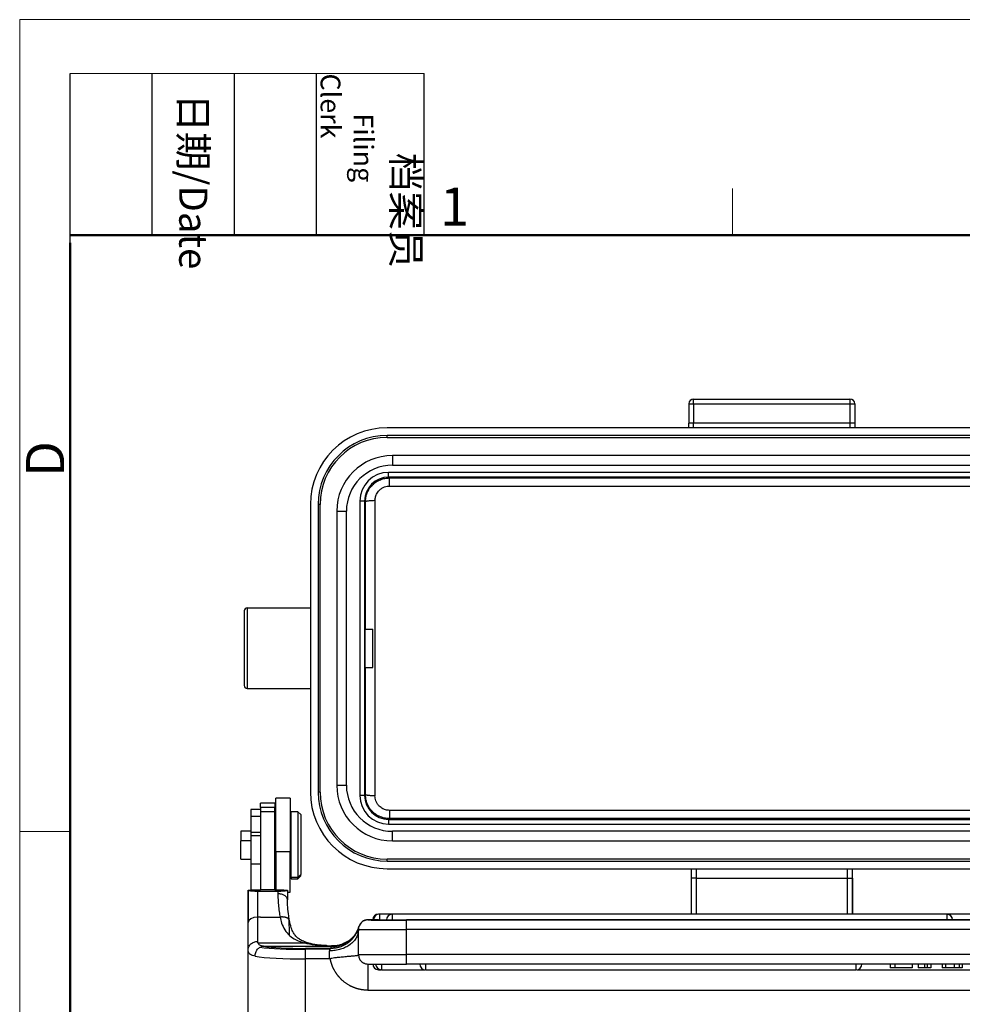
# Model space of a CAD drawing. Units: millimetres. Extents: x 1592 to 2037, y 610 to 925.
# Drawn here: x 1592 to 1690, y 822 to 925 of the extents above; entities that cross this region are included whole.
import ezdxf

# ---------------------------------------------------------------- set-up
doc = ezdxf.new("R2010")
doc.units = ezdxf.units.MM
doc.header["$LTSCALE"] = 0.1
doc.layers.add('Dim', color=3, linetype='CONTINUOUS', lineweight=15)
doc.layers.add('图框', color=7, linetype='CONTINUOUS', lineweight=20)
doc.layers.add('H16B-SF-1L_W-MCV-2M25_SOLIDLINE', color=7, linetype='CONTINUOUS')
doc.styles.add('Romans字体', font='romans.shx', dxfattribs={"width": 0.75})
doc.styles.get("Standard").update_dxf_attribs({"font": 'SIMFANG.TTF', "width": 0.75})

# ---------------------------------------------------------------- blocks, each defined once
blk = doc.blocks.new('A4图框-NEW')
at = {"layer": '图框', "color": 1, "lineweight": 18}
for q in [(833.413, 480.535), (1130.412, 690.535)]:
    blk.add_line((833.413, 690.535), q, dxfattribs=at)
at = {"layer": '图框', "lineweight": -3}
for p, q in [((836.913, 675.021), (836.913, 686.79)), ((842.624, 675.535), (842.624, 686.79)), ((848.335, 675.535), (848.335, 686.79)), ((854.045, 675.535), (854.045, 686.79)), ((861.535, 675.535), (861.535, 686.79)), ((842.624, 675.535), (842.624, 685.016)), ((848.335, 675.535), (848.335, 685.016)), ((854.045, 675.535), (854.045, 685.016)), ((836.913, 675.021), (836.913, 684.502))]:
    blk.add_line(p, q, dxfattribs=at)
at = {"layer": '图框', "lineweight": 18}
blk.add_line((836.913, 686.79), (861.535, 686.79), dxfattribs=at)
at = {"layer": '图框', "color": 6}
for p, q in [((882.948, 678.796), (882.948, 675.535)), ((836.913, 634.073), (833.413, 634.073))]:
    blk.add_line(p, q, dxfattribs=at)
at = {"layer": '图框', "lineweight": 50}
for p, q in [((836.913, 675.535), (1126.929, 675.535)), ((836.913, 484.018), (836.913, 675.021))]:
    blk.add_line(p, q, dxfattribs=at)
at = {"layer": '图框', "char_height": 1.959, "width": 11.25543, "attachment_point": 4, "rotation": 270}
for s, insert in [('\\pi2.8203;档案员{\\H0.7x;\\P\\pi1.4159;\\Fromans|c134;Filing Clerk\\fFangSong_GB2312|b0|i0|c134|p49; }', (857.79, 686.79)), ('\\pi0.7115;日期{\\Fromans|c134;/Date}', (845.479, 686.79))]:
    blk.add_mtext(s, dxfattribs=dict(at, insert=insert))
at = {"layer": '图框', "color": 6, "insert": (862.629, 678.86), "char_height": 2.652, "width": 2.55791, "attachment_point": 1, "style": 'Romans字体'}
blk.add_mtext('1', dxfattribs=at)
at = {"layer": '图框', "color": 6, "insert": (833.848, 658.733), "char_height": 2.652, "width": 2.55791, "attachment_point": 1, "rotation": 90, "style": 'Romans字体'}
blk.add_mtext('D', dxfattribs=at)

msp = doc.modelspace()

# ---------------------------------------------------------------- linework, layer by layer
at = {"layer": 'H16B-SF-1L_W-MCV-2M25_SOLIDLINE', "color": 7, "linetype": 'Continuous'}
for p, q in [((1661.57, 884.84), (1661.57, 882.84)), ((1661.57, 884.84), (1661.57, 882.84)), ((1661.57, 884.84), (1662.07, 884.84)), ((1662.07, 884.84), (1662.07, 885.34)), ((1662.07, 885.34), (1678.37, 885.34)), ((1662.07, 884.84), (1662.07, 882.84)), ((1662.07, 884.84), (1678.37, 884.84)), ((1678.37, 885.34), (1678.37, 884.84)), ((1678.37, 884.84), (1678.37, 882.84)), ((1678.37, 884.84), (1678.87, 884.84)), ((1678.87, 884.84), (1678.87, 882.84)), ((1678.87, 884.84), (1678.87, 882.84)), ((1661.57, 882.34), (1661.57, 882.84)), ((1662.07, 882.84), (1661.57, 882.84)), ((1662.07, 882.34), (1662.07, 882.84)), ((1678.37, 882.84), (1662.07, 882.84)), ((1678.87, 882.84), (1678.37, 882.84)), ((1678.37, 882.84), (1678.37, 882.34)), ((1678.87, 882.84), (1678.87, 882.34)), ((1710.32, 882.34), (1630.12, 882.34)), ((1710.32, 881.54), (1630.12, 881.54)), ((1630.12, 881.34), (1630.12, 881.54)), ((1630.12, 881.34), (1710.32, 881.34)), ((1709.77, 879.44), (1630.67, 879.44)), ((1630.67, 879.44), (1630.67, 878.44)), ((1630.67, 878.44), (1709.77, 878.44)), ((1630.27, 877.19), (1630.27, 877.69)), ((1710.17, 877.69), (1630.27, 877.69)), ((1710.17, 877.19), (1630.27, 877.19)), ((1630.35, 877.11), (1630.27, 877.19)), ((1710.17, 877.19), (1630.27, 877.19)), ((1630.35, 877.11), (1710.09, 877.11)), ((1710.09, 877.1), (1630.35, 877.1)), ((1630.35, 876.25), (1710.09, 876.25)), ((1622.12, 874.34), (1622.12, 844.34)), ((1622.92, 874.34), (1622.92, 844.34)), ((1623.12, 874.34), (1622.92, 874.34)), ((1623.12, 844.34), (1623.12, 874.34)), ((1623.12, 844.34), (1623.12, 874.34)), ((1627.77, 874.69), (1627.27, 874.69)), ((1627.27, 874.69), (1627.27, 843.99)), ((1627.77, 874.69), (1627.77, 843.99)), ((1627.77, 874.69), (1627.77, 843.99)), ((1624.87, 873.64), (1624.87, 845.04)), ((1624.87, 873.64), (1625.87, 873.64)), ((1625.87, 845.04), (1625.87, 873.64)), ((1615.22, 863.24), (1615.22, 855.44)), ((1615.52, 863.54), (1622.12, 863.54)), ((1615.52, 863.54), (1615.52, 855.14)), ((1627.81, 861.34), (1628.62, 861.34)), ((1628.62, 857.34), (1628.62, 861.34)), ((1627.81, 857.34), (1628.62, 857.34)), ((1615.52, 855.14), (1622.12, 855.14)), ((1624.87, 845.04), (1625.87, 845.04)), ((1620.02, 843.69), (1618.52, 843.69)), ((1618.52, 838.14), (1618.52, 843.69)), ((1620.02, 843.69), (1620.02, 838.14)), ((1623.12, 844.34), (1622.92, 844.34)), ((1627.77, 843.99), (1627.27, 843.99)), ((1627.85, 844.07), (1627.77, 843.99)), ((1616.92, 842.51), (1615.92, 842.51)), ((1615.92, 842.51), (1615.92, 841.77)), ((1618.42, 843.19), (1616.92, 843.19)), ((1616.92, 842.74), (1616.92, 843.19)), ((1616.92, 842.74), (1616.92, 842.28)), ((1618.42, 842.74), (1616.92, 842.74)), ((1618.42, 843.19), (1618.42, 842.74)), ((1618.42, 842.28), (1618.42, 842.74)), ((1710.09, 842.43), (1630.35, 842.43)), ((1615.92, 841.77), (1615.92, 840.14)), ((1616.92, 841.77), (1615.92, 841.77)), ((1616.92, 842.28), (1616.92, 834.14)), ((1618.42, 842.28), (1616.92, 842.28)), ((1618.42, 834.14), (1618.42, 842.28)), ((1620.82, 842.29), (1620.12, 842.29)), ((1620.12, 835.45), (1620.12, 842.29)), ((1621.12, 841.99), (1620.82, 842.29)), ((1620.82, 842.29), (1620.82, 835.45)), ((1621.12, 841.99), (1621.12, 835.74)), ((1630.27, 841.49), (1710.17, 841.49)), ((1630.27, 841.49), (1710.17, 841.49)), ((1630.27, 841.49), (1630.27, 840.99)), ((1630.35, 841.58), (1710.09, 841.58)), ((1618.52, 841.09), (1618.42, 840.99)), ((1620.12, 841.19), (1620.02, 841.19)), ((1630.27, 840.99), (1710.17, 840.99)), ((1615.92, 840.27), (1614.87, 840.27)), ((1614.87, 840.27), (1614.87, 839.24)), ((1615.92, 840.14), (1615.92, 836.81)), ((1615.92, 840.14), (1616.92, 840.14)), ((1616.92, 839.76), (1615.92, 839.76)), ((1709.77, 840.24), (1630.67, 840.24)), ((1630.67, 839.24), (1630.67, 840.24)), ((1614.87, 837.32), (1614.87, 839.24)), ((1615.92, 839.24), (1614.87, 839.24)), ((1630.67, 839.24), (1709.77, 839.24)), ((1614.87, 837.32), (1615.92, 837.32)), ((1618.52, 838.14), (1618.52, 834.14)), ((1618.52, 838.14), (1620.02, 838.14)), ((1620.02, 833.89), (1620.02, 838.14)), ((1710.32, 837.34), (1630.12, 837.34)), ((1710.32, 837.34), (1630.12, 837.34)), ((1630.12, 837.14), (1630.12, 837.34)), ((1615.92, 836.81), (1615.92, 834.14)), ((1616.92, 836.81), (1615.92, 836.81)), ((1618.42, 836.69), (1618.52, 836.6)), ((1618.42, 836.59), (1618.52, 836.49)), ((1620.02, 836.5), (1620.12, 836.5)), ((1620.02, 836.39), (1620.12, 836.39)), ((1630.12, 837.14), (1710.32, 837.14)), ((1630.12, 836.34), (1710.32, 836.34)), ((1661.82, 836.34), (1661.82, 835.34)), ((1662.32, 836.34), (1662.32, 835.34)), ((1678.12, 835.34), (1678.12, 836.34)), ((1678.62, 835.34), (1678.62, 836.34)), ((1620.12, 835.45), (1620.12, 835.29)), ((1620.12, 835.45), (1620.82, 835.45)), ((1620.12, 835.29), (1620.82, 835.29)), ((1620.82, 835.45), (1621.12, 835.74)), ((1620.82, 835.29), (1621.12, 835.59)), ((1620.82, 835.29), (1620.82, 835.45)), ((1621.12, 835.59), (1621.12, 835.74)), ((1661.82, 835.34), (1661.82, 831.6)), ((1661.82, 835.34), (1661.82, 831.6)), ((1662.32, 835.34), (1661.82, 835.34)), ((1662.32, 835.34), (1662.32, 831.6)), ((1662.32, 835.34), (1678.12, 835.34)), ((1678.12, 831.6), (1678.12, 835.34)), ((1678.12, 835.34), (1678.62, 835.34)), ((1678.62, 835.34), (1678.62, 831.6)), ((1678.62, 831.6), (1678.62, 835.34)), ((1616.12, 834.14), (1616.92, 834.14)), ((1618.42, 834.14), (1616.92, 834.14)), ((1618.42, 834.14), (1619.22, 834.14)), ((1615.62, 834.08), (1615.62, 830.75)), ((1615.62, 830.74), (1615.62, 834.08)), ((1618.72, 833.97), (1616.62, 833.97)), ((1616.62, 831.29), (1616.62, 833.97)), ((1618.72, 833.97), (1618.72, 833.72)), ((1619.72, 834.08), (1619.72, 833.09)), ((1619.72, 834.08), (1619.72, 833.09)), ((1619.72, 833.89), (1620.02, 833.89)), ((1616.92, 831.29), (1616.62, 831.29)), ((1616.62, 828.76), (1616.62, 831.29)), ((1616.92, 831.29), (1618.42, 831.29)), ((1618.42, 831.29), (1618.95, 831.29)), ((1711.22, 831.6), (1629.22, 831.6)), ((1711.22, 831.6), (1629.22, 831.6)), ((1629.22, 831.6), (1629.22, 831.6)), ((1629.22, 831.6), (1629.22, 831.59)), ((1688.47, 831.6), (1629.31, 831.6)), ((1629.31, 831.6), (1629.31, 831)), ((1688.47, 831.59), (1630.64, 831.59)), ((1630.64, 831.59), (1630.64, 830.99)), ((1688.47, 831.6), (1688.47, 831.59)), ((1688.47, 831.59), (1688.47, 830.99)), ((1615.62, 827.84), (1615.62, 830.74)), ((1627.12, 830.13), (1627.12, 830.13)), ((1628.62, 831.01), (1628.12, 831.01)), ((1629.22, 831.01), (1628.12, 831.01)), ((1628.12, 830.99), (1628.12, 831.01)), ((1629.22, 831), (1629.31, 831)), ((1629.31, 831), (1630.05, 831)), ((1630.64, 830.99), (1688.47, 830.99)), ((1632.12, 830.99), (1708.32, 830.99)), ((1708.32, 830.99), (1632.12, 830.99)), ((1632.12, 829.99), (1632.12, 830.99)), ((1688.47, 831), (1692.02, 831)), ((1627.12, 827.39), (1627.12, 829.99)), ((1627.12, 827.39), (1627.12, 829.99)), ((1632.12, 827.39), (1632.12, 829.99)), ((1708.32, 829.99), (1632.12, 829.99)), ((1621.7, 828.56), (1616.66, 828.56)), ((1617.23, 828.25), (1618.91, 828.25)), ((1618.91, 828.25), (1621.66, 828.25)), ((1624.25, 828.02), (1621.62, 828.02)), ((1621.62, 826.93), (1621.62, 828.02)), ((1615.62, 817.7), (1615.62, 827.84)), ((1624.18, 827.93), (1621.62, 827.93)), ((1624.12, 826.93), (1624.12, 827.77)), ((1627.12, 827.39), (1627.12, 827.37)), ((1632.12, 826.39), (1632.12, 827.39)), ((1708.32, 827.39), (1632.12, 827.39)), ((1624.12, 826.93), (1621.62, 826.93)), ((1621.62, 817.17), (1621.62, 826.93)), ((1629.52, 826.39), (1629.52, 825.8)), ((1708.32, 826.39), (1632.12, 826.39)), ((1634.12, 826.39), (1634.12, 825.79)), ((1679.02, 825.79), (1679.02, 826.39)), ((1682.55, 826.39), (1682.55, 825.99)), ((1683.06, 825.99), (1682.55, 825.99)), ((1683.06, 826.39), (1683.06, 825.99)), ((1684.86, 826), (1683.06, 826)), ((1684.86, 826.39), (1684.86, 826)), ((1686.79, 825.99), (1686.42, 825.99)), ((1686.79, 826.39), (1686.79, 825.99)), ((1687.99, 826.39), (1687.99, 825.99)), ((1687.99, 825.99), (1688, 825.99)), ((1688, 826.39), (1688, 825.99)), ((1629.22, 825.87), (1629.22, 825.8)), ((1629.22, 825.8), (1629.46, 825.8)), ((1629.52, 825.8), (1634.06, 825.8)), ((1634.12, 825.79), (1679.02, 825.79)), ((1679.11, 825.8), (1711.22, 825.8)), ((1628.12, 823.66), (1712.32, 823.66))]:
    msp.add_line(p, q, dxfattribs=at)
for centre, radius, start, end in [((1662.07, 884.84), 0.5, 90, 180), ((1678.37, 884.84), 0.5, 0, 90), ((1630.12, 874.34), 8, 90, 180), ((1630.12, 874.34), 7.2, 90, 180), ((1630.12, 874.34), 7, 90, 180), ((1630.67, 873.64), 5.8, 90, 180), ((1630.67, 873.64), 4.8, 90, 180), ((1630.27, 874.69), 3, 90, 180), ((1630.27, 874.69), 2.5, 90, 180), ((1630.27, 874.69), 2.5, 90, 180), ((1615.52, 863.24), 0.3, 90, 180), ((1615.52, 855.44), 0.3, 180, 270), ((1630.67, 845.04), 5.8, 180, 270), ((1630.67, 845.04), 4.8, 180, 270), ((1630.12, 844.34), 8, 180, 270), ((1630.12, 844.34), 7.2, 180.0001, 270), ((1630.12, 844.34), 7, 180, 270), ((1630.27, 843.99), 3, 180, 270), ((1630.27, 843.99), 2.5, 180, 270), ((1630.27, 843.99), 2.5, 180, 270), ((1629.22, 831), 0.6, 90, 180), ((1629.22, 831), 0.6, 90, 180), ((1629.31, 831), 0.6, 90, 180), ((1630.64, 830.99), 0.6, 90, 180), ((1688.47, 831), 0.6, 0, 90), ((1688.47, 830.99), 0.6, 0, 90), ((1629.22, 826.4), 0.6, 180, 270), ((1629.52, 826.4), 0.6, 180, 270), ((1634.12, 826.39), 0.6, 180, 270), ((1679.02, 826.39), 0.6, 270, 0)]:
    msp.add_arc(centre, radius, start, end, dxfattribs=at)
for centre, major_axis, ratio, start_param, end_param in [((1627.81, 859.34), (0, 2), 0.008727, 0, 3.141593), ((1616.62, 830.74), (-1, 0), 0.542888, 4.712389, 6.283185), ((1628.12, 829.99), (-1, 0), 0.999999, 4.712389, 6.283185), ((1628.12, 830.01), (-1, 0), 0.999999, 4.712389, 5.989259), ((1632.12, 830.99), (4, 0), 0.001339, 3.141593, 4.712389), ((1632.12, 830.99), (4, 0), 0.001339, 3.141593, 4.712389), ((1629.22, 831), (-0.6, 0), 0.001339, 6.283184, 7.853982), ((1629.22, 831), (-0.6, 0), 0.001339, 6.283184, 7.853982), ((1629.31, 831), (-0.6, 0), 0.001339, 6.283184, 7.853982), ((1630.64, 830.99), (-0.6, 0), 0.001339, 6.283184, 7.853982), ((1688.47, 831), (-0.6, 0), 0.001339, 1.570796, 3.141592), ((1688.47, 830.99), (-0.6, 0), 0.001339, 1.570796, 3.141592), ((1632.12, 829.99), (5, 0), 0.001339, 3.141593, 4.712389), ((1621.62, 828.46), (6, 0), 0.08849, 3.792052, 4.712389), ((1621.62, 828.46), (5, 0), 0.08849, 3.637533, 4.712389), ((1621.62, 827.46), (6, 0), 0.08849, 3.63753, 4.712389), ((1628.12, 827.39), (-1, 0), 0.999999, 0, 1.141404), ((1632.12, 827.39), (5, 0), 0.001339, 3.141593, 4.712389), ((1632.12, 826.39), (4, 0), 0.001339, 3.141593, 4.712389)]:
    msp.add_ellipse(centre, major_axis=major_axis, ratio=ratio, start_param=start_param, end_param=end_param, dxfattribs=at)
for points, degree, knots in [([(1627.85, 874.61), (1627.86, 874.69), (1627.86, 874.85), (1627.9, 875.08), (1627.94, 875.27), (1627.99, 875.43), (1628.09, 875.69), (1628.27, 876.02), (1628.59, 876.4), (1628.97, 876.71), (1629.41, 876.94), (1629.88, 877.08), (1630.2, 877.1), (1630.35, 877.11)], 3, [0, 0, 0, 0, 0.065134, 0.122817, 0.173047, 0.215821, 0.25114, 0.383267, 0.501456, 0.631616, 0.758073, 0.880858, 1, 1, 1, 1]), ([(1630.35, 876.25), (1630.35, 876.31), (1630.35, 876.37), (1630.35, 876.48), (1630.35, 876.53), (1630.35, 876.64), (1630.35, 876.69), (1630.35, 876.78), (1630.35, 876.82), (1630.35, 876.9), (1630.35, 876.94), (1630.35, 877), (1630.35, 877.02), (1630.35, 877.07), (1630.35, 877.08), (1630.35, 877.1), (1630.35, 877.11), (1630.35, 877.11)], 3, [0, 0, 0, 0, 0.125, 0.125, 0.25, 0.25, 0.375, 0.375, 0.5, 0.5, 0.625, 0.625, 0.75, 0.75, 0.875, 0.875, 1, 1, 1, 1]), ([(1628.85, 874.74), (1628.86, 874.79), (1628.86, 874.9), (1628.89, 875.07), (1628.94, 875.25), (1629.02, 875.44), (1629.14, 875.63), (1629.31, 875.84), (1629.55, 876.03), (1629.83, 876.17), (1630.1, 876.24), (1630.27, 876.25), (1630.35, 876.25)], 3, [0, 0, 0, 0, 0.066451, 0.139876, 0.220293, 0.307729, 0.402214, 0.503788, 0.651796, 0.783919, 0.900021, 1, 1, 1, 1]), ([(1628.86, 874.74), (1628.79, 874.74), (1628.73, 874.74), (1628.6, 874.73), (1628.54, 874.73), (1628.42, 874.72), (1628.36, 874.72), (1628.25, 874.71), (1628.2, 874.7), (1628.11, 874.69), (1628.06, 874.69), (1627.99, 874.67), (1627.96, 874.67), (1627.91, 874.65), (1627.89, 874.64), (1627.86, 874.63), (1627.86, 874.62), (1627.85, 874.61)], 3, [0, 0, 0, 0, 0.125, 0.125, 0.25, 0.25, 0.375, 0.375, 0.5, 0.5, 0.625, 0.625, 0.75, 0.75, 0.875, 0.875, 1, 1, 1, 1]), ([(1628.86, 843.94), (1628.86, 844.2), (1628.86, 844.71), (1628.86, 845.48), (1628.86, 846.24), (1628.86, 847.01), (1628.86, 847.78), (1628.86, 848.55), (1628.86, 849.32), (1628.86, 850.09), (1628.86, 850.86), (1628.86, 851.63), (1628.86, 852.4), (1628.86, 853.17), (1628.86, 853.94), (1628.86, 854.71), (1628.86, 855.48), (1628.86, 856.25), (1628.86, 857.02), (1628.86, 857.8), (1628.86, 858.57), (1628.86, 859.34), (1628.86, 860.11), (1628.86, 860.88), (1628.86, 861.66), (1628.86, 862.43), (1628.86, 863.2), (1628.86, 863.97), (1628.86, 864.74), (1628.86, 865.51), (1628.86, 866.28), (1628.86, 867.05), (1628.86, 867.82), (1628.86, 868.59), (1628.86, 869.36), (1628.86, 870.13), (1628.86, 870.9), (1628.86, 871.67), (1628.86, 872.44), (1628.86, 873.2), (1628.86, 873.97), (1628.86, 874.48), (1628.86, 874.74)], 3, [0, 0, 0, 0, 0.025, 0.05, 0.075, 0.1, 0.125, 0.15, 0.175, 0.2, 0.225, 0.25, 0.275, 0.3, 0.325, 0.35, 0.375, 0.4, 0.425, 0.45, 0.475, 0.5, 0.525, 0.55, 0.575, 0.6, 0.625, 0.65, 0.675, 0.7, 0.725, 0.75, 0.775, 0.8, 0.825, 0.85, 0.875, 0.9, 0.925, 0.95, 0.975, 1, 1, 1, 1]), ([(1630.35, 841.57), (1630.26, 841.57), (1630.09, 841.58), (1629.82, 841.62), (1629.55, 841.7), (1629.29, 841.8), (1629.04, 841.94), (1628.8, 842.1), (1628.54, 842.33), (1628.27, 842.66), (1628.05, 843.07), (1627.89, 843.55), (1627.87, 843.88), (1627.85, 844.07)], 3, [0, 0, 0, 0, 0.067672, 0.136539, 0.206607, 0.277881, 0.350368, 0.424074, 0.499002, 0.617114, 0.749276, 0.850784, 1, 1, 1, 1]), ([(1628.86, 843.94), (1628.79, 843.94), (1628.73, 843.95), (1628.6, 843.95), (1628.54, 843.95), (1628.42, 843.96), (1628.36, 843.96), (1628.25, 843.97), (1628.2, 843.98), (1628.11, 843.99), (1628.06, 844), (1627.99, 844.01), (1627.96, 844.02), (1627.91, 844.03), (1627.89, 844.04), (1627.86, 844.06), (1627.86, 844.06), (1627.86, 844.07)], 3, [0, 0, 0, 0, 0.125, 0.125, 0.25, 0.25, 0.375, 0.375, 0.5, 0.5, 0.625, 0.625, 0.75, 0.75, 0.875, 0.875, 1, 1, 1, 1]), ([(1630.35, 842.43), (1630.3, 842.43), (1630.19, 842.44), (1630.03, 842.46), (1629.84, 842.52), (1629.66, 842.6), (1629.47, 842.72), (1629.26, 842.89), (1629.07, 843.13), (1628.94, 843.42), (1628.87, 843.69), (1628.86, 843.86), (1628.85, 843.94)], 3, [0, 0, 0, 0, 0.064437, 0.136233, 0.215367, 0.30181, 0.395526, 0.496472, 0.646605, 0.780509, 0.898284, 1, 1, 1, 1]), ([(1630.35, 842.43), (1630.35, 842.37), (1630.35, 842.31), (1630.35, 842.2), (1630.35, 842.15), (1630.35, 842.04), (1630.35, 841.99), (1630.35, 841.9), (1630.35, 841.86), (1630.35, 841.78), (1630.35, 841.74), (1630.35, 841.68), (1630.35, 841.66), (1630.35, 841.61), (1630.35, 841.6), (1630.35, 841.58), (1630.35, 841.57), (1630.35, 841.57)], 3, [0, 0, 0, 0, 0.125, 0.125, 0.25, 0.25, 0.375, 0.375, 0.5, 0.5, 0.625, 0.625, 0.75, 0.75, 0.875, 0.875, 1, 1, 1, 1]), ([(1616.62, 833.97), (1616.54, 833.97), (1616.35, 833.97), (1616.1, 833.99), (1615.87, 834.01), (1615.67, 834.05), (1615.64, 834.08), (1615.62, 834.09)], 3, [0, 0, 0, 0, 0.136853, 0.286145, 0.454528, 0.687357, 1, 1, 1, 1]), ([(1619.72, 834.09), (1619.71, 834.08), (1619.7, 834.06), (1619.59, 834.03), (1619.42, 834), (1619.14, 833.98), (1618.86, 833.97), (1618.72, 833.97)], 3, [0, 0, 0, 0, 0.218655, 0.401569, 0.548782, 0.792186, 1, 1, 1, 1]), ([(1619.72, 833.09), (1619.72, 833.13), (1619.72, 833.17), (1619.69, 833.25), (1619.67, 833.29), (1619.62, 833.37), (1619.59, 833.41), (1619.52, 833.48), (1619.48, 833.51), (1619.38, 833.57), (1619.33, 833.59), (1619.22, 833.64), (1619.17, 833.66), (1619.05, 833.69), (1618.98, 833.7), (1618.85, 833.72), (1618.79, 833.72), (1618.72, 833.72)], 3, [0, 0, 0, 0, 0.125, 0.125, 0.25, 0.25, 0.375, 0.375, 0.5, 0.5, 0.625, 0.625, 0.75, 0.75, 0.875, 0.875, 1, 1, 1, 1]), ([(1618.72, 833.72), (1618.72, 833.58), (1618.73, 833.21), (1618.77, 832.59), (1618.85, 831.91), (1618.92, 831.48), (1618.95, 831.29)], 3, [0, 0, 0, 0, 0.175931, 0.481509, 0.77105, 1, 1, 1, 1]), ([(1619.94, 830.91), (1619.91, 831.08), (1619.83, 831.56), (1619.75, 832.3), (1619.72, 832.86), (1619.72, 833.11)], 3, [0, 0, 0, 0, 0.2195, 0.639996, 1, 1, 1, 1]), ([(1618.95, 831.29), (1619, 831.07), (1619.12, 830.59), (1619.43, 829.93), (1619.92, 829.34), (1620.61, 828.89), (1621.49, 828.58), (1622.61, 828.39), (1623.62, 828.31), (1624.24, 828.29), (1624.4, 828.28)], 3, [0, 0, 0, 0, 0.096784, 0.227679, 0.358237, 0.489981, 0.629378, 0.78124, 0.94507, 1, 1, 1, 1]), ([(1623.85, 828.31), (1623.81, 828.31), (1623.54, 828.33), (1622.94, 828.38), (1622.18, 828.5), (1621.6, 828.67), (1621.28, 828.81), (1621.1, 828.9), (1620.95, 829), (1620.78, 829.12), (1620.56, 829.33), (1620.32, 829.67), (1620.09, 830.21), (1619.97, 830.69), (1619.93, 830.98)], 3, [0, 0, 0, 0, 0.020485, 0.113873, 0.267774, 0.383433, 0.431799, 0.474411, 0.511532, 0.557534, 0.628102, 0.723711, 0.846364, 1, 1, 1, 1]), ([(1627.17, 830.3), (1627.12, 830.14), (1627.06, 830), (1626.92, 829.71), (1626.84, 829.57), (1626.66, 829.31), (1626.55, 829.19), (1626.33, 828.96), (1626.21, 828.86), (1625.95, 828.67), (1625.82, 828.58), (1625.54, 828.44), (1625.39, 828.38), (1625.08, 828.28), (1624.93, 828.24), (1624.61, 828.19), (1624.45, 828.18), (1624.29, 828.18)], 3, [0, 0, 0, 0, 0.125, 0.125, 0.25, 0.25, 0.375, 0.375, 0.5, 0.5, 0.625, 0.625, 0.75, 0.75, 0.875, 0.875, 1, 1, 1, 1]), ([(1627.12, 830), (1627.12, 830.01), (1627.12, 830.04), (1627.13, 830.07), (1627.13, 830.1), (1627.13, 830.13), (1627.14, 830.18), (1627.15, 830.22), (1627.15, 830.24), (1627.15, 830.25), (1627.15, 830.25)], 3, [0, 0, 0, 0, 0.081949, 0.149334, 0.201003, 0.322261, 0.433448, 0.698117, 0.849981, 1, 1, 1, 1]), ([(1627.07, 829.6), (1627.07, 829.59), (1627.07, 829.58), (1627.03, 829.42), (1626.97, 829.28), (1626.82, 829.01), (1626.73, 828.88), (1626.51, 828.64), (1626.38, 828.52), (1626.11, 828.32), (1625.95, 828.22), (1625.63, 828.06), (1625.45, 827.99), (1625.09, 827.88), (1624.9, 827.84), (1624.52, 827.78), (1624.32, 827.77), (1624.12, 827.77)], 3, [0, 0, 0, 0, 0.011893, 0.011893, 0.153051, 0.153051, 0.294209, 0.294209, 0.435367, 0.435367, 0.576525, 0.576525, 0.717684, 0.717684, 0.858842, 0.858842, 1, 1, 1, 1]), ([(1626.48, 829.11), (1626.34, 828.97), (1625.97, 828.67), (1625.26, 828.32), (1624.68, 828.27), (1624.37, 828.25)], 3, [0, 0, 0, 0, 0.254369, 0.608402, 1, 1, 1, 1]), ([(1615.62, 827.84), (1615.62, 827.9), (1615.63, 827.96), (1615.65, 828.08), (1615.67, 828.14), (1615.72, 828.25), (1615.76, 828.3), (1615.83, 828.4), (1615.87, 828.45), (1615.96, 828.53), (1616.01, 828.57), (1616.12, 828.64), (1616.18, 828.67), (1616.3, 828.71), (1616.36, 828.73), (1616.49, 828.75), (1616.56, 828.76), (1616.62, 828.76)], 3, [0, 0, 0, 0, 0.125, 0.125, 0.25, 0.25, 0.375, 0.375, 0.5, 0.5, 0.625, 0.625, 0.75, 0.75, 0.875, 0.875, 1, 1, 1, 1]), ([(1616.34, 827.21), (1616.34, 827.28), (1616.35, 827.34), (1616.37, 827.47), (1616.39, 827.54), (1616.43, 827.66), (1616.46, 827.72), (1616.52, 827.83), (1616.56, 827.88), (1616.64, 827.98), (1616.69, 828.02), (1616.78, 828.1), (1616.83, 828.13), (1616.94, 828.19), (1617, 828.21), (1617.11, 828.24), (1617.17, 828.25), (1617.23, 828.25)], 3, [0, 0, 0, 0, 0.125, 0.125, 0.25, 0.25, 0.375, 0.375, 0.5, 0.5, 0.625, 0.625, 0.75, 0.75, 0.875, 0.875, 1, 1, 1, 1]), ([(1617.23, 828.25), (1617.15, 828.26), (1617.01, 828.29), (1616.84, 828.36), (1616.72, 828.46), (1616.64, 828.59), (1616.63, 828.7), (1616.62, 828.76)], 3, [0, 0, 0, 0, 0.195452, 0.393346, 0.59352, 0.7958, 1, 1, 1, 1]), ([(1624.12, 827.77), (1624.13, 827.79), (1624.14, 827.86), (1624.18, 827.94), (1624.23, 828), (1624.24, 828.01), (1624.25, 828.02)], 3, [0, 0, 0, 0, 0.187473, 0.474951, 0.792008, 1, 1, 1, 1]), ([(1625.62, 828.52), (1625.49, 828.46), (1625.21, 828.37), (1624.8, 828.29), (1624.53, 828.28), (1624.4, 828.28)], 3, [0, 0, 0, 0, 0.347507, 0.693221, 1, 1, 1, 1]), ([(1624.4, 828.28), (1624.4, 828.29), (1624.4, 828.29), (1624.41, 828.29), (1624.41, 828.29)], 3, [0, 0, 0, 0, 0.984181, 1, 1, 1, 1]), ([(1616.35, 827.21), (1616.25, 827.23), (1616.07, 827.27), (1615.87, 827.37), (1615.72, 827.49), (1615.64, 827.65), (1615.63, 827.78), (1615.62, 827.84)], 3, [0, 0, 0, 0, 0.208065, 0.411553, 0.610993, 0.806945, 1, 1, 1, 1]), ([(1624.2, 826.89), (1624.18, 826.91), (1624.14, 826.94), (1624.25, 827), (1624.39, 827.03), (1624.69, 827.07), (1625.1, 827.11), (1625.62, 827.16), (1626.11, 827.21), (1626.57, 827.25), (1626.87, 827.28), (1627.02, 827.3), (1627.08, 827.31), (1627.11, 827.32), (1627.12, 827.33), (1627.12, 827.34), (1627.12, 827.39), (1627.12, 827.43), (1627.12, 827.45)], 3, [0, 0, 0, 0, 0.012674, 0.027514, 0.060023, 0.1117, 0.206429, 0.323239, 0.462203, 0.577045, 0.739223, 0.823772, 0.878575, 0.916279, 0.941678, 0.972957, 0.987723, 1, 1, 1, 1]), ([(1628.12, 823.66), (1627.44, 823.66), (1626.79, 823.89), (1626.15, 824.12), (1625.34, 824.77), (1625.11, 825.04), (1624.88, 825.3), (1624.52, 825.9), (1624.39, 826.22), (1624.27, 826.55), (1624.2, 826.89)], 2, [0, 0, 0, 0.25, 0.25, 0.5, 0.625, 0.625, 0.75, 0.875, 0.875, 1, 1, 1]), ([(1627.71, 826.49), (1627.72, 826.48), (1627.77, 826.45), (1627.86, 826.43), (1627.96, 826.41), (1628.01, 826.4), (1628.02, 826.4)], 3, [0, 0, 0, 0, 0.106136, 0.535273, 0.866637, 1, 1, 1, 1]), ([(1628.12, 826.4), (1628.12, 826.4), (1628.12, 826.38), (1628.12, 826.31), (1628.12, 826.26), (1628.12, 826.13), (1628.12, 826.05), (1628.12, 825.85), (1628.12, 825.74), (1628.12, 825.49), (1628.12, 825.35), (1628.12, 825.05), (1628.12, 824.9), (1628.12, 824.56), (1628.12, 824.39), (1628.12, 824.03), (1628.12, 823.85), (1628.12, 823.66)], 3, [0, 0, 0, 0, 0.125, 0.125, 0.25, 0.25, 0.375, 0.375, 0.5, 0.5, 0.625, 0.625, 0.75, 0.75, 0.875, 0.875, 1, 1, 1, 1])]:
    msp.add_open_spline(points, degree=degree, knots=knots, dxfattribs=at)
for points, degree in [([(1627.85, 874.61), (1627.77, 874.69)], 1), ([(1627.86, 861.34), (1627.86, 868), (1627.85, 874.61)], 2), ([(1627.85, 844.07), (1627.86, 850.68), (1627.86, 857.34)], 2), ([(1630.35, 841.57), (1630.27, 841.49)], 1), ([(1710.09, 841.57), (1630.35, 841.57)], 1), ([(1615.62, 834.09), (1615.79, 834.11), (1615.96, 834.12), (1616.12, 834.14)], 3), ([(1619.22, 834.14), (1619.39, 834.12), (1619.56, 834.11), (1619.72, 834.09)], 3), ([(1615.62, 834.08), (1615.62, 834.09), (1615.62, 834.09), (1615.62, 834.09)], 3), ([(1619.72, 834.09), (1619.72, 834.09), (1619.72, 834.09), (1619.72, 834.08)], 3), ([(1619.93, 829.38), (1619.92, 829.93), (1619.92, 830.47), (1619.91, 831.01)], 3), ([(1627.15, 830.25), (1627.16, 830.26), (1627.16, 830.27), (1627.16, 830.27)], 3), ([(1627.16, 830.27), (1627.16, 830.28), (1627.16, 830.29), (1627.17, 830.3)], 3), ([(1627.12, 830), (1627.12, 829.87), (1627.11, 829.73), (1627.07, 829.6)], 3), ([(1621.66, 828.25), (1622.56, 828.25), (1623.47, 828.25), (1624.37, 828.25)], 3), ([(1624.25, 828.02), (1624.26, 828.07), (1624.28, 828.12), (1624.29, 828.18)], 3), ([(1624.29, 828.18), (1624.31, 828.22), (1624.37, 828.25)], 2), ([(1625.61, 828.56), (1625.02, 828.21), (1624.32, 828.29)], 2), ([(1624.37, 828.25), (1624.38, 828.26), (1624.39, 828.27), (1624.4, 828.28)], 3), ([(1626.11, 828.79), (1625.61, 828.56)], 1), ([(1615.62, 817.7), (1615.62, 821.08), (1615.62, 824.46), (1615.62, 827.84)], 3), ([(1624.2, 826.89), (1624.19, 826.9), (1624.17, 826.91), (1624.15, 826.92), (1624.13, 826.93), (1624.12, 826.93)], 3), ([(1685.49, 826.39), (1685.49, 826.26), (1685.49, 826.13), (1685.49, 825.99)], 3), ([(1686.15, 825.99), (1685.98, 825.99), (1685.49, 825.99)], 2), ([(1686.15, 826.39), (1686.15, 826.26), (1686.15, 826.13), (1686.15, 825.99)], 3), ([(1686.42, 825.99), (1686.33, 825.99), (1686.15, 825.99)], 2), ([(1686.42, 826.39), (1686.42, 825.99)], 1), ([(1688.32, 825.99), (1688.03, 825.99), (1688, 825.99)], 2), ([(1688.32, 826.39), (1688.32, 826.26), (1688.32, 826.13), (1688.32, 825.99)], 3), ([(1689.25, 825.99), (1688.65, 825.99), (1688.32, 825.99)], 2), ([(1689.25, 826.39), (1689.25, 826.26), (1689.25, 826.13), (1689.25, 825.99)], 3), ([(1689.74, 825.99), (1689.52, 825.99), (1689.25, 825.99)], 2), ([(1689.74, 826.39), (1689.74, 826.26), (1689.74, 826.13), (1689.74, 825.99)], 3), ([(1690.08, 825.99), (1689.95, 825.99), (1689.74, 825.99)], 2), ([(1690.08, 826.39), (1690.08, 826.26), (1690.08, 826.13), (1690.08, 825.99)], 3)]:
    msp.add_open_spline(points, degree=degree, dxfattribs=at)
for points, weights in [([(1619.93, 830.94), (1619.87, 831.22), (1619.46, 831.35), (1618.95, 831.29)], [1.07233869111, 0.935702808079, 0.992628948135, 1.24311711128]), ([(1627.12, 830.13), (1626.72, 828.8), (1625.6, 828.02), (1624.25, 828.02)], [1.06276465307, 0.951740357004, 0.988009087913, 1.1715708458]), ([(1627.15, 830.25), (1627.14, 830.21), (1627.13, 830.17), (1627.12, 830.13)], [1.07451234165, 1.07042858316, 1.06651268697, 1.06276465307])]:
    msp.add_rational_spline(points, weights, degree=3, dxfattribs=at)

# ---------------------------------------------------------------- block references
at = {"layer": 'Dim', "xscale": 1.5, "yscale": 1.5, "zscale": 1.5}
msp.add_blockref('A4图框-NEW', (341.69, -110.88), dxfattribs=at)

doc.saveas('drawing.dxf')
